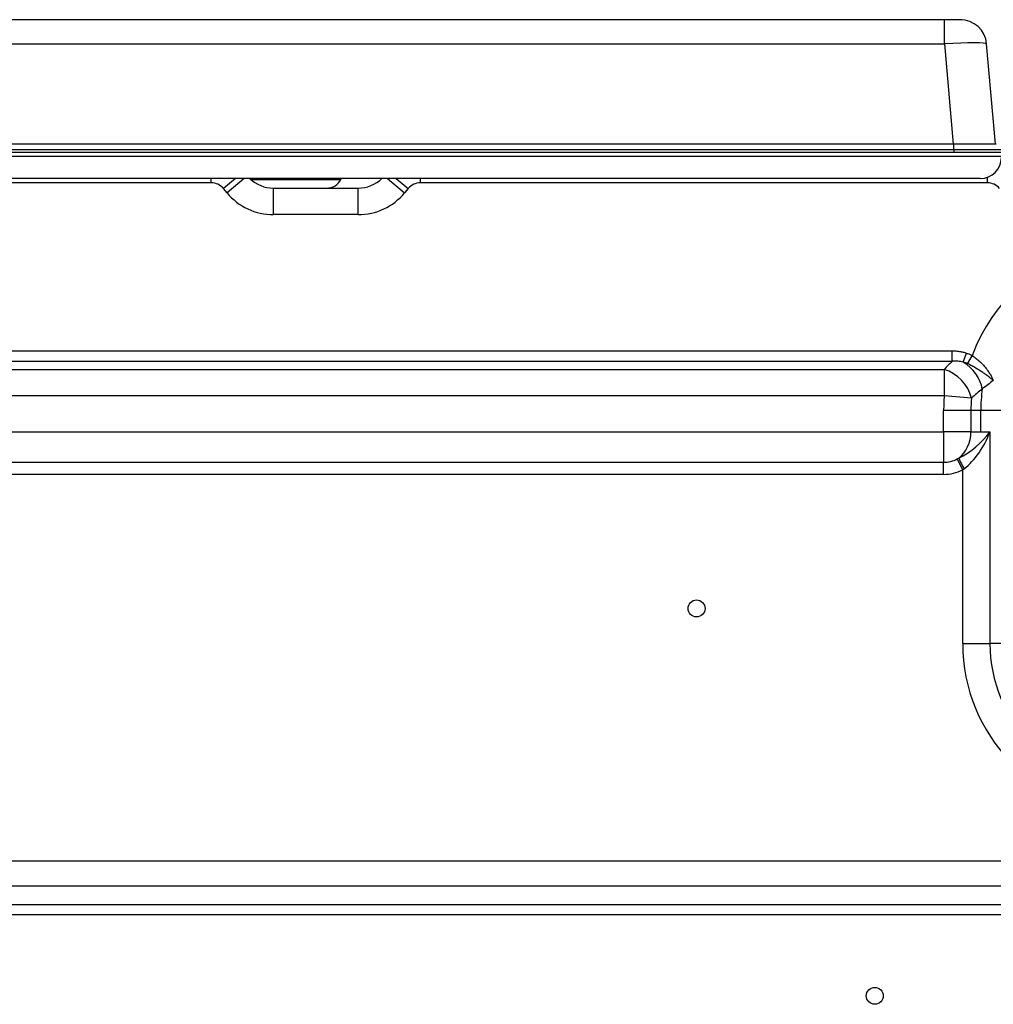
# Model space of a CAD drawing. Units: inches. Extents: x 7 to 17583, y 5 to 6154.
# Drawn here: x 2215 to 2399, y 1773 to 1959 of the extents above; entities that cross this region are included whole.
import ezdxf

# ---------------------------------------------------------------- set-up
doc = ezdxf.new("R2010")
doc.units = ezdxf.units.IN
doc.header["$MEASUREMENT"] = 0
doc.layers.add('LG-Product', color=3, linetype='Continuous')

msp = doc.modelspace()

# ---------------------------------------------------------------- linework, layer by layer
at = {"layer": 'LG-Product'}
for p, q in [((2389.355685, 1959.329176), (1970.714355, 1959.329176)), ((2392.344269, 1959.329176), (2389.355685, 1959.329176)), ((2389.355685, 1954.764955), (2389.355685, 1959.329176)), ((2392.676017, 1959.329176), (2392.344269, 1959.329176)), ((1970.714355, 1954.764955), (2389.355685, 1954.764955)), ((2389.355685, 1954.764955), (2391.012351, 1935.829176)), ((2398.981909, 1935.829176), (2397.325243, 1954.764955)), ((2391.113142, 1935.829176), (1970.711423, 1935.829176)), ((2399.113142, 1935.829176), (2391.113142, 1935.829176)), ((2391.113142, 1934.829176), (2391.113142, 1935.829176)), ((1970.711423, 1934.829176), (2391.113142, 1934.829176)), ((1970.71391, 1934.329176), (2401.513142, 1934.329176)), ((2400.113142, 1933.529176), (1970.716079, 1933.529176)), ((2391.113142, 1934.829176), (2391.113142, 1934.329176)), ((2391.113142, 1934.829176), (2400.113142, 1934.829176)), ((2250.961142, 1928.529176), (1970.70935, 1928.529176)), ((2396.113142, 1929.329176), (1970.712642, 1929.329176)), ((2250.961142, 1928.529176), (2250.961142, 1929.329282)), ((2255.521187, 1929.329213), (2253.265806, 1927.449729)), ((2257.185705, 1929.329146), (2253.948019, 1926.631074)), ((2258.406916, 1929.187535), (2266.113142, 1929.187535)), ((2266.113142, 1929.187535), (2275.436748, 1929.187535)), ((2275.436748, 1929.187535), (2275.507585, 1929.329209)), ((2284.230578, 1929.329146), (2287.468265, 1926.631074)), ((2285.895097, 1929.329213), (2288.150477, 1927.449729)), ((2290.455141, 1928.529176), (2290.455141, 1929.329282)), ((2397.461142, 1928.529176), (2290.455141, 1928.529176)), ((2397.461142, 1928.529176), (2397.461142, 1929.563172)), ((2253.948019, 1926.631074), (2253.265806, 1927.449729)), ((2262.705741, 1927.529176), (2278.710542, 1927.529176)), ((2262.705741, 1922.529176), (2262.705741, 1927.529176)), ((2278.710542, 1922.529176), (2278.710542, 1927.529176)), ((2288.150477, 1927.449729), (2287.468265, 1926.631074)), ((2278.710542, 1922.529176), (2262.705741, 1922.529176)), ((1985.708638, 1896.813617), (2390.846203, 1896.813617)), ((2390.846203, 1894.816696), (2390.846203, 1896.813617)), ((2392.925407, 1894.664195), (2393.525568, 1896.37945)), ((2390.846203, 1894.816696), (1985.708638, 1894.816696)), ((2393.7411, 1894.362516), (2394.601847, 1895.895324)), ((1985.708324, 1893.310375), (2389.323917, 1893.310375)), ((2389.323917, 1893.310375), (2389.323917, 1888.318073)), ((2389.323917, 1888.318073), (1985.712354, 1888.318073)), ((2394.452034, 1887.902133), (2389.323917, 1888.318073)), ((2394.355957, 1885.529176), (2389.210999, 1885.529176)), ((2389.210999, 1881.529176), (2389.210999, 1885.529176)), ((2396.208142, 1885.529176), (2394.355957, 1885.529176)), ((2394.355957, 1885.529176), (2394.355957, 1881.529176)), ((2401.509016, 1885.529176), (2396.208142, 1885.529176)), ((2396.208142, 1881.529176), (2396.208142, 1885.529176)), ((1985.709099, 1881.529176), (2389.210999, 1881.529176)), ((2389.210999, 1881.529176), (2389.210999, 1875.779287)), ((2394.355957, 1881.529176), (2389.210999, 1881.529176)), ((2394.355957, 1881.529176), (2396.208142, 1881.529176)), ((2396.208142, 1881.529176), (2397.955957, 1881.529176)), ((2397.955957, 1881.529176), (2397.955957, 1841.529176)), ((1985.71503, 1875.779287), (2389.210999, 1875.779287)), ((2389.210999, 1873.479331), (2389.210999, 1875.779287)), ((2392.810999, 1874.329176), (2391.782428, 1876.386319)), ((2392.810999, 1841.529176), (2392.810999, 1874.329176)), ((2389.210999, 1873.479331), (1985.71503, 1873.479331)), ((2392.810999, 1841.529176), (2397.955957, 1841.529176)), ((2401.509016, 1841.529176), (2397.955957, 1841.529176)), ((1985.709554, 1800.529176), (2429.808142, 1800.529176)), ((2429.808142, 1795.729176), (1985.709554, 1795.729176)), ((1985.709554, 1792.249176), (2429.808142, 1792.249176)), ((2429.808142, 1790.329176), (1985.709554, 1790.329176))]:
    msp.add_line(p, q, dxfattribs=at)
for centre in [(2342.576184, 1848.177435), (2376.208142, 1775.029176)]:
    msp.add_circle(centre, 1.6, dxfattribs=at)
for centre, radius, start, end in [((2392.344269, 1954.329176), 5, 5, 90), ((2396.113142, 1933.329176), 4, 270, 0), ((2250.961142, 1925.529176), 3, 39.80557109, 90), ((2262.705741, 1933.929176), 6.4, 225.95203424, 270), ((2272.753467, 1930.529176), 3, 270, 333.43494882), ((2278.710542, 1933.929176), 6.4, 270, 314.04796576), ((2290.455141, 1925.529176), 3, 90, 140.19442891), ((2397.461142, 1925.529176), 3, 39.80557109, 90), ((2262.705741, 1933.929176), 11.4, 219.80557109, 270), ((2278.710542, 1933.929176), 11.4, 270, 320.19442891), ((2423.708142, 1885.529176), 30.897142, 40.77450412, 160.39674634), ((2423.708142, 1885.529176), 27.5, 171.46158036, 180), ((2423.708142, 1885.529176), 34.497142, 175.36290202, 180), ((2423.708142, 1885.529176), 29.352185, 175.36290202, 180), ((2389.210999, 1881.529176), 5.749889, 270, 296.56505118), ((2389.210999, 1881.529176), 8.049845, 270, 296.56505118), ((2424.835167, 1841.529176), 32.024167, 180, 267.86676648), ((2424.835167, 1841.529176), 26.87921, 180, 267.67151268)]:
    msp.add_arc(centre, radius, start, end, dxfattribs=at)
for centre, major_axis, ratio, start_param, end_param in [((2389.33281, 1954.329176), (-7.992488, -0.435007), 0.0542081004, 3.1433763717, 4.7065765019), ((2423.708135, 1715.224485), (-0.000007, -194.77444), 0.4358899222, 3.5390394699, 3.5585668098), ((2391.425004, 1890.376056), (4.116863, -4.364795), 0.7172130785, 0.8305644629, 1.9265856246), ((2389.323917, 1888.318073), (4.276577, -4.208431), 0.7303283619, 0.8528859274, 2.1939566699), ((2392.810999, 1881.529176), (-6.266082, -5.257496), 0.4613963618, 1.0890744597, 2.0735700733), ((2389.210999, 1881.529176), (0, 6), 0.8574929257, 3.7278933667, 4.7123889804), ((2392.810999, 1881.529176), (-4.336744, -8.101446), 0.5118101431, 0.8537132897, 1.8382089033), ((2393.196266, 1874.532034), (-1.162832, 2.099481), 0.0401319776, 0.2888931726, 1.5485722405)]:
    msp.add_ellipse(centre, major_axis=major_axis, ratio=ratio, start_param=start_param, end_param=end_param, dxfattribs=at)
for points, knots in [([(2390.846203, 1896.813617), (2391.075346, 1896.813617), (2391.30312, 1896.805169), (2391.755822, 1896.770703), (2391.980749, 1896.744687), (2392.427589, 1896.674046), (2392.649502, 1896.629425), (2393.090066, 1896.520061), (2393.30872, 1896.455325), (2393.525568, 1896.37945)], [0, 0, 0, 0, 0.25, 0.25, 0.5, 0.5, 0.75, 0.75, 1, 1, 1, 1]), ([(2393.525568, 1896.37945), (2393.711914, 1896.314249), (2393.894876, 1896.241526), (2394.253751, 1896.080406), (2394.429665, 1895.992012), (2394.601847, 1895.895324)], [0, 0, 0, 0, 0.5, 0.5, 1, 1, 1, 1]), ([(2392.925407, 1894.664195), (2392.754643, 1894.709452), (2392.583121, 1894.745013), (2392.238775, 1894.799543), (2392.06595, 1894.818499), (2391.719144, 1894.841711), (2391.545163, 1894.84596), (2391.283402, 1894.842311), (2391.196017, 1894.83942), (2391.020992, 1894.830419), (2390.93351, 1894.824315), (2390.846203, 1894.816696)], [0, 0, 0, 0, 0.25, 0.25, 0.5, 0.5, 0.75, 0.75, 0.875, 0.875, 1, 1, 1, 1]), ([(2393.7411, 1894.362516), (2393.610094, 1894.426635), (2393.476452, 1894.483373), (2393.204409, 1894.583524), (2393.066006, 1894.626932), (2392.925407, 1894.664195)], [0, 0, 0, 0, 0.5, 0.5, 1, 1, 1, 1]), ([(2398.585297, 1891.187594), (2398.583378, 1891.189375), (2398.581455, 1891.191156), (2398.577606, 1891.194721), (2398.575657, 1891.196524), (2398.569792, 1891.201946), (2398.558033, 1891.212798), (2398.530384, 1891.238181), (2398.474243, 1891.289196), (2398.424676, 1891.333352), (2398.32361, 1891.422249), (2398.183706, 1891.542336), (2398.033344, 1891.665676), (2397.877607, 1891.790723), (2397.79725, 1891.853941), (2397.548814, 1892.045552), (2397.3733, 1892.175983), (2397.000912, 1892.44273), (2396.806058, 1892.577596), (2396.398128, 1892.850275), (2396.18504, 1892.988105), (2395.850158, 1893.197121), (2395.73598, 1893.267172), (2395.589823, 1893.35521), (2395.560422, 1893.37284), (2395.501482, 1893.408021), (2395.412785, 1893.460722), (2395.323227, 1893.513206), (2395.022754, 1893.687642), (2394.776179, 1893.825581), (2394.396096, 1894.029447), (2394.267691, 1894.096893), (2394.007221, 1894.230622), (2393.875157, 1894.296905), (2393.7411, 1894.362516)], [0, 0, 0, 0, 0.001953125, 0.001953125, 0.00390625, 0.00390625, 0.0078125, 0.015625, 0.03125, 0.0625, 0.0625, 0.125, 0.1875, 0.1875, 0.25, 0.25, 0.375, 0.375, 0.5, 0.5, 0.625, 0.625, 0.6875, 0.6875, 0.703125, 0.703125, 0.71875, 0.75, 0.75, 0.875, 0.875, 0.9375, 0.9375, 1, 1, 1, 1]), ([(2394.601847, 1895.895324), (2394.72667, 1895.814017), (2394.848794, 1895.730691), (2395.088007, 1895.560266), (2395.205096, 1895.473166), (2395.549206, 1895.2065), (2395.769101, 1895.021586), (2396.032891, 1894.782117), (2396.111194, 1894.709649), (2396.188258, 1894.63625), (2396.23936, 1894.587112), (2396.264796, 1894.562419), (2396.390888, 1894.438836), (2396.488489, 1894.339417), (2396.772163, 1894.039619), (2396.949145, 1893.837701), (2397.198309, 1893.53207), (2397.278635, 1893.429733), (2397.395188, 1893.275565), (2397.433383, 1893.224065), (2397.50848, 1893.120849), (2397.545409, 1893.069094), (2397.726569, 1892.810216), (2397.859241, 1892.604453), (2398.102709, 1892.195395), (2398.213494, 1891.992102), (2398.364347, 1891.688977), (2398.412069, 1891.588239), (2398.479877, 1891.437592), (2398.512837, 1891.362384), (2398.549645, 1891.274845), (2398.567638, 1891.231126), (2398.575262, 1891.212401), (2398.579059, 1891.20304), (2398.580322, 1891.199919), (2398.582814, 1891.193756), (2398.584057, 1891.190674), (2398.585297, 1891.187594)], [0, 0, 0, 0, 0.0625, 0.0625, 0.125, 0.125, 0.25, 0.25, 0.28125, 0.296875, 0.296875, 0.3125, 0.3125, 0.375, 0.375, 0.5, 0.5, 0.5625, 0.5625, 0.59375, 0.59375, 0.625, 0.625, 0.75, 0.75, 0.875, 0.875, 0.9375, 0.9375, 0.96875, 0.984375, 0.9921875, 0.99609375, 0.99609375, 0.998046875, 0.998046875, 1, 1, 1, 1])]:
    msp.add_open_spline(points, degree=3, knots=knots, dxfattribs=at)
for points in [[(2398.585297, 1891.187594), (2397.876539, 1890.673112), (2397.186521, 1890.14753), (2396.512937, 1889.612171)], [(2396.512937, 1889.612171), (2395.808329, 1889.052155), (2395.122075, 1888.481728), (2394.452034, 1887.902133)], [(2391.782428, 1876.386319), (2391.875211, 1876.43271), (2391.966947, 1876.480997), (2392.057619, 1876.531217)], [(2393.08619, 1874.532034), (2392.996136, 1874.462204), (2392.904419, 1874.394569), (2392.810999, 1874.329176)]]:
    msp.add_open_spline(points, degree=3, dxfattribs=at)

doc.saveas('drawing.dxf')
